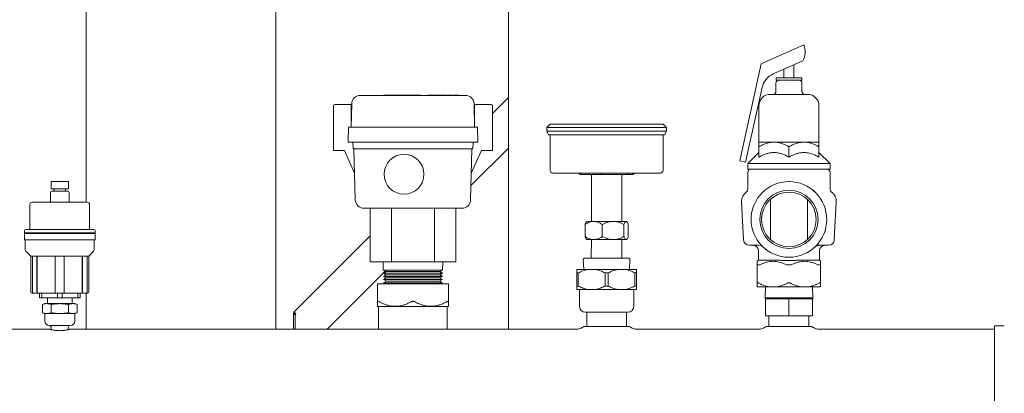
# Model space of a CAD drawing. Units: inches. Extents: x 26 to 399, y 3 to 259.
# Drawn here: x 64 to 108, y 66 to 83 of the extents above; entities that cross this region are included whole.
import ezdxf

# ---------------------------------------------------------------- set-up
doc = ezdxf.new("R2010")
doc.units = ezdxf.units.IN
doc.header["$LTSCALE"] = 24
doc.header["$MEASUREMENT"] = 0

msp = doc.modelspace()

# ---------------------------------------------------------------- linework, layer by layer
at = {"color": 7, "linetype": 'Continuous', "lineweight": 15}
for p, q in [((67.266, 119.433), (67.266, 74.765)), ((75.586, 69.188), (75.586, 119.433)), ((85.794, 69.188), (85.794, 101.96)), ((98.756, 81.669), (96.894, 80.846)), ((96.894, 80.846), (95.949, 76.577)), ((97.42, 80.395), (98.718, 80.969)), ((97.888, 80.602), (97.888, 80.22)), ((98.328, 80.22), (98.328, 80.797)), ((97.538, 79.995), (97.538, 79.625)), ((97.547, 80.22), (97.547, 80.12)), ((98.669, 80.22), (97.547, 80.22)), ((98.669, 80.12), (97.547, 80.12)), ((98.669, 80.12), (98.669, 80.22)), ((98.678, 79.625), (98.678, 79.995)), ((96.203, 76.521), (96.927, 79.794)), ((78.904, 78.062), (78.922, 79.083)), ((79.297, 79.452), (83.92, 79.452)), ((80.322, 79.462), (80.322, 79.452)), ((80.329, 79.462), (80.322, 79.462)), ((80.7, 79.462), (80.329, 79.462)), ((80.714, 79.462), (80.7, 79.462)), ((80.714, 79.462), (80.714, 79.452)), ((80.714, 79.462), (81.926, 79.462)), ((81.926, 79.462), (81.936, 79.462)), ((81.936, 79.462), (81.936, 79.452)), ((82.342, 79.462), (82.297, 79.462)), ((82.297, 79.462), (82.297, 79.452)), ((82.342, 79.462), (82.342, 79.452)), ((82.396, 79.462), (82.342, 79.462)), ((82.396, 79.462), (82.396, 79.452)), ((82.412, 79.462), (82.412, 79.452)), ((82.439, 79.462), (82.439, 79.452)), ((82.487, 79.462), (82.439, 79.462)), ((82.487, 79.462), (82.487, 79.452)), ((82.541, 79.462), (82.487, 79.462)), ((82.541, 79.462), (82.541, 79.452)), ((82.605, 79.462), (82.541, 79.462)), ((82.605, 79.462), (82.605, 79.452)), ((82.621, 79.462), (82.621, 79.452)), ((82.635, 79.462), (82.635, 79.452)), ((82.686, 79.462), (82.635, 79.462)), ((82.686, 79.462), (82.686, 79.452)), ((82.732, 79.462), (82.686, 79.462)), ((82.732, 79.462), (82.732, 79.452)), ((82.759, 79.463), (82.759, 79.452)), ((82.779, 79.462), (82.779, 79.452)), ((82.836, 79.462), (82.836, 79.452)), ((83.083, 79.462), (83.083, 79.452)), ((83.122, 79.462), (83.122, 79.452)), ((83.289, 79.462), (83.122, 79.462)), ((83.289, 79.462), (83.289, 79.452)), ((83.334, 79.462), (83.289, 79.462)), ((83.334, 79.462), (83.334, 79.452)), ((83.39, 79.462), (83.39, 79.452)), ((83.618, 79.462), (83.39, 79.462)), ((83.618, 79.462), (83.618, 79.452)), ((84.295, 79.083), (84.313, 78.062)), ((85.093, 78.658), (85.769, 79.334)), ((85.794, 79.358), (85.769, 79.334)), ((98.926, 79.5), (97.29, 79.5)), ((78.124, 78.995), (78.124, 77.042)), ((78.186, 79.058), (78.608, 79.058)), ((78.608, 79.058), (78.904, 79.058)), ((78.904, 79.058), (78.904, 78.995)), ((78.904, 79.058), (78.921, 79.058)), ((78.904, 78.995), (78.904, 78.062)), ((84.295, 79.058), (84.313, 79.058)), ((84.313, 79.058), (84.608, 79.058)), ((84.313, 78.995), (84.313, 79.058)), ((84.313, 78.995), (84.313, 78.062)), ((84.608, 79.058), (85.03, 79.058)), ((85.093, 77.042), (85.093, 78.995)), ((96.79, 79), (96.79, 77.402)), ((99.426, 77.402), (99.426, 79)), ((78.768, 77.402), (78.779, 78.062)), ((78.779, 78.062), (79.154, 78.062)), ((79.154, 78.062), (84.063, 78.062)), ((84.063, 78.062), (84.438, 78.062)), ((84.438, 78.062), (84.449, 77.402)), ((87.623, 78.187), (87.483, 78.047)), ((87.483, 78.047), (87.483, 77.877)), ((92.733, 78.047), (87.483, 78.047)), ((87.483, 77.877), (87.563, 77.717)), ((87.483, 77.877), (92.733, 77.877)), ((87.623, 78.187), (92.593, 78.187)), ((92.733, 78.047), (92.593, 78.187)), ((92.653, 77.717), (92.733, 77.877)), ((92.733, 77.877), (92.733, 78.047)), ((79.143, 77.402), (78.768, 77.402)), ((78.979, 77.102), (78.971, 77.402)), ((79.143, 77.402), (84.074, 77.402)), ((84.449, 77.402), (84.074, 77.402)), ((84.245, 77.402), (84.237, 77.102)), ((92.653, 77.717), (87.563, 77.717)), ((87.631, 77.717), (87.631, 76.167)), ((92.585, 76.167), (92.585, 77.717)), ((96.79, 77.402), (97.449, 77.402)), ((97.449, 77.402), (98.767, 77.402)), ((98.767, 77.402), (99.426, 77.402)), ((78.124, 77.042), (78.606, 77.042)), ((78.606, 77.042), (79.047, 76.042)), ((78.608, 77.042), (78.606, 77.042)), ((79.354, 77.102), (78.979, 77.102)), ((79.078, 74.867), (79.019, 77.102)), ((79.354, 77.102), (83.863, 77.102)), ((84.237, 77.102), (83.863, 77.102)), ((84.197, 77.102), (84.139, 74.867)), ((84.155, 75.497), (85.794, 77.135)), ((84.17, 76.042), (84.611, 77.042)), ((84.611, 77.042), (84.608, 77.042)), ((84.611, 77.042), (85.093, 77.042)), ((96.79, 76.947), (96.303, 76.46)), ((96.79, 77.198), (96.79, 76.743)), ((98.108, 77.198), (98.108, 76.743)), ((99.426, 77.198), (99.426, 76.743)), ((99.913, 76.46), (99.426, 76.947)), ((95.949, 76.577), (96.203, 76.521)), ((96.303, 76.46), (96.303, 76.21)), ((99.913, 76.46), (96.303, 76.46)), ((99.913, 76.21), (96.303, 76.21)), ((96.303, 76.085), (96.303, 75.32)), ((99.913, 76.21), (99.913, 76.46)), ((99.913, 75.32), (99.913, 76.085)), ((65.728, 75.677), (65.728, 75.355)), ((66.488, 75.677), (65.728, 75.677)), ((66.488, 75.355), (66.488, 75.677)), ((92.465, 76.047), (87.751, 76.047)), ((88.904, 76.029), (88.932, 76.003)), ((89.882, 75.985), (88.98, 75.985)), ((89.438, 75.985), (89.438, 73.914)), ((89.873, 76.003), (89.867, 76.029)), ((91.011, 75.985), (89.882, 75.985)), ((90.778, 73.914), (90.778, 75.985)), ((91.236, 75.985), (91.011, 75.985)), ((91.049, 76.003), (91.072, 76.029)), ((91.284, 76.003), (91.313, 76.029)), ((98.115, 75.669), (98.079, 75.668)), ((65.701, 75.205), (65.701, 74.765)), ((66.488, 75.355), (65.728, 75.355)), ((65.741, 75.245), (66.475, 75.245)), ((65.858, 75.355), (65.858, 75.245)), ((66.358, 75.245), (66.358, 75.355)), ((66.515, 74.765), (66.515, 75.205)), ((97, 75.244), (96.981, 75.228)), ((64.902, 74.765), (67.315, 74.765)), ((96.033, 74.779), (96.12, 73.111)), ((97.296, 73.13), (97.296, 74.889)), ((98.921, 74.889), (98.921, 73.13)), ((100.096, 73.111), (100.184, 74.779)), ((64.802, 74.665), (64.802, 73.605)), ((67.415, 73.605), (67.415, 74.665)), ((83.764, 74.502), (79.453, 74.502)), ((79.732, 72.142), (79.732, 74.502)), ((80.67, 72.142), (80.67, 74.502)), ((82.547, 72.142), (82.547, 74.502)), ((83.485, 72.142), (83.485, 74.502)), ((89.232, 73.914), (89.222, 73.904)), ((89.46, 73.914), (89.232, 73.914)), ((89.46, 73.914), (89.617, 73.914)), ((90.295, 73.914), (89.617, 73.914)), ((90.295, 73.914), (90.491, 73.914)), ((90.943, 73.914), (90.491, 73.914)), ((90.943, 73.914), (90.982, 73.914)), ((90.985, 73.914), (90.982, 73.914)), ((90.994, 73.904), (90.985, 73.914)), ((64.561, 73.525), (64.561, 73.415)), ((64.601, 73.565), (67.616, 73.565)), ((67.656, 73.415), (67.656, 73.525)), ((89.159, 73.786), (89.159, 73.255)), ((89.918, 73.786), (89.918, 73.255)), ((90.868, 73.786), (90.868, 73.255)), ((91.058, 73.786), (91.058, 73.255)), ((67.656, 73.415), (64.561, 73.415)), ((64.561, 73.389), (64.561, 73.119)), ((67.656, 73.389), (64.561, 73.389)), ((67.656, 73.119), (64.561, 73.119)), ((64.598, 73.415), (64.598, 73.389)), ((64.598, 73.119), (64.598, 72.681)), ((67.619, 73.389), (67.619, 73.415)), ((67.619, 72.681), (67.619, 73.119)), ((67.656, 73.119), (67.656, 73.389)), ((76.411, 69.976), (79.732, 73.297)), ((89.222, 73.136), (89.232, 73.127)), ((89.46, 73.127), (89.232, 73.127)), ((89.437, 73.127), (89.435, 72.313)), ((89.46, 73.127), (89.617, 73.127)), ((90.295, 73.127), (89.617, 73.127)), ((90.295, 73.127), (90.491, 73.127)), ((90.943, 73.127), (90.491, 73.127)), ((90.782, 72.313), (90.78, 73.127)), ((90.943, 73.127), (90.982, 73.127)), ((90.985, 73.127), (90.982, 73.127)), ((90.985, 73.127), (90.994, 73.136)), ((64.627, 72.61), (64.838, 72.399)), ((67.378, 72.399), (67.589, 72.61)), ((96.793, 72.875), (96.37, 72.875)), ((96.773, 72.625), (96.773, 72.225)), ((96.96, 72.811), (96.965, 72.806)), ((99.234, 72.791), (99.251, 72.806)), ((99.847, 72.875), (99.424, 72.875)), ((99.443, 72.225), (99.443, 72.625)), ((64.838, 72.399), (64.838, 70.816)), ((64.909, 72.399), (64.838, 72.399)), ((64.909, 72.4), (64.987, 72.4)), ((64.909, 70.836), (64.909, 72.4)), ((64.987, 72.4), (65.03, 72.4)), ((65.03, 72.4), (65.109, 72.4)), ((65.109, 72.4), (65.109, 70.836)), ((65.109, 72.4), (65.122, 72.4)), ((65.122, 72.399), (65.122, 72.4)), ((65.908, 72.399), (65.122, 72.399)), ((65.122, 70.816), (65.122, 72.399)), ((65.908, 72.4), (66.065, 72.4)), ((65.908, 70.836), (65.908, 72.4)), ((66.065, 72.4), (66.152, 72.4)), ((66.152, 72.4), (66.308, 72.4)), ((66.308, 72.4), (66.308, 70.836)), ((67.095, 72.399), (66.308, 72.399)), ((67.095, 72.4), (67.095, 72.399)), ((67.108, 72.4), (67.095, 72.4)), ((67.095, 72.399), (67.095, 70.816)), ((67.108, 72.4), (67.187, 72.4)), ((67.108, 70.836), (67.108, 72.4)), ((67.187, 72.4), (67.23, 72.4)), ((67.23, 72.4), (67.308, 72.4)), ((67.308, 72.4), (67.308, 70.836)), ((67.378, 72.399), (67.308, 72.399)), ((67.378, 70.816), (67.378, 72.399)), ((89.084, 72.246), (89.111, 71.813)), ((89.146, 72.313), (91.071, 72.313)), ((91.106, 71.813), (91.133, 72.246)), ((96.773, 72.225), (96.721, 72.172)), ((97.536, 72.225), (96.773, 72.225)), ((98.049, 72.353), (98.111, 72.351)), ((99.443, 72.225), (98.681, 72.225)), ((99.496, 72.172), (99.443, 72.225)), ((77.846, 69.188), (80.396, 71.737)), ((80.67, 72.142), (79.732, 72.142)), ((80.296, 72.142), (80.307, 71.789)), ((80.307, 71.789), (80.429, 71.718)), ((82.91, 71.789), (80.307, 71.789)), ((82.547, 72.142), (80.67, 72.142)), ((83.485, 72.142), (82.547, 72.142)), ((82.788, 71.718), (82.91, 71.789)), ((82.91, 71.789), (82.921, 72.142)), ((89.277, 71.813), (88.796, 71.813)), ((89.628, 71.813), (89.277, 71.813)), ((90.589, 71.813), (89.628, 71.813)), ((90.94, 71.813), (90.589, 71.813)), ((91.421, 71.813), (90.94, 71.813)), ((96.721, 71.217), (96.721, 72.011)), ((96.721, 72.011), (96.783, 72.011)), ((96.783, 72.011), (96.819, 72.011)), ((98.01, 72.011), (98.046, 72.011)), ((98.046, 72.011), (98.171, 72.011)), ((98.171, 72.011), (98.206, 72.011)), ((99.398, 72.011), (99.433, 72.011)), ((99.433, 72.011), (99.496, 72.011)), ((99.496, 72.011), (99.496, 71.217)), ((80.429, 71.718), (80.311, 71.65)), ((80.311, 71.65), (80.433, 71.58)), ((82.906, 71.65), (80.311, 71.65)), ((80.433, 71.58), (80.315, 71.512)), ((80.315, 71.512), (80.437, 71.441)), ((82.902, 71.512), (80.315, 71.512)), ((80.437, 71.441), (80.319, 71.373)), ((80.319, 71.373), (80.441, 71.303)), ((82.898, 71.373), (80.319, 71.373)), ((80.441, 71.303), (80.323, 71.234)), ((82.788, 71.718), (80.429, 71.718)), ((82.784, 71.58), (80.433, 71.58)), ((82.78, 71.441), (80.437, 71.441)), ((82.776, 71.303), (80.441, 71.303)), ((82.776, 71.303), (82.898, 71.373)), ((82.894, 71.234), (82.776, 71.303)), ((82.78, 71.441), (82.902, 71.512)), ((82.898, 71.373), (82.78, 71.441)), ((82.784, 71.58), (82.906, 71.65)), ((82.902, 71.512), (82.784, 71.58)), ((82.906, 71.65), (82.788, 71.718)), ((88.796, 71.663), (88.865, 71.663)), ((88.796, 71.087), (88.796, 71.663)), ((88.865, 71.663), (88.865, 71.087)), ((90.039, 71.663), (90.178, 71.663)), ((90.039, 71.087), (90.039, 71.663)), ((90.178, 71.663), (90.178, 71.087)), ((91.352, 71.087), (91.352, 71.663)), ((91.352, 71.663), (91.421, 71.663)), ((91.421, 71.663), (91.421, 71.087)), ((80.046, 70.403), (80.046, 71.188)), ((80.108, 71.188), (80.046, 71.188)), ((81.546, 71.188), (80.108, 71.188)), ((80.323, 71.234), (80.404, 71.188)), ((82.894, 71.234), (80.323, 71.234)), ((81.671, 71.188), (81.546, 71.188)), ((83.108, 71.188), (81.671, 71.188)), ((82.813, 71.188), (82.894, 71.234)), ((83.171, 71.188), (83.108, 71.188)), ((83.171, 71.188), (83.171, 70.403)), ((88.865, 71.087), (88.796, 71.087)), ((89.277, 70.938), (88.796, 70.938)), ((88.921, 70.938), (88.921, 70.188)), ((89.277, 70.938), (89.628, 70.938)), ((90.589, 70.938), (89.628, 70.938)), ((90.178, 71.087), (90.039, 71.087)), ((90.589, 70.938), (90.94, 70.938)), ((91.421, 70.938), (90.94, 70.938)), ((91.296, 70.188), (91.296, 70.938)), ((91.421, 71.087), (91.352, 71.087)), ((97.253, 71.05), (96.721, 71.05)), ((97.079, 71.05), (97.058, 70.569)), ((97.253, 71.05), (97.576, 71.05)), ((98.64, 71.05), (97.576, 71.05)), ((98.64, 71.05), (98.964, 71.05)), ((99.496, 71.05), (98.964, 71.05)), ((99.158, 70.569), (99.137, 71.05)), ((64.95, 70.776), (64.878, 70.776)), ((65.171, 70.776), (64.95, 70.776)), ((65.887, 70.776), (65.171, 70.776)), ((65.214, 70.776), (65.214, 70.563)), ((65.217, 70.563), (65.214, 70.563)), ((65.217, 70.563), (65.217, 70.776)), ((65.322, 70.563), (65.217, 70.563)), ((65.322, 70.776), (65.322, 70.563)), ((66.008, 70.563), (65.322, 70.563)), ((65.568, 70.563), (65.568, 70.337)), ((66.329, 70.776), (65.887, 70.776)), ((65.908, 70.779), (65.908, 70.836)), ((66.008, 70.563), (66.008, 70.776)), ((66.216, 70.563), (66.008, 70.563)), ((66.216, 70.776), (66.216, 70.563)), ((66.899, 70.563), (66.216, 70.563)), ((66.308, 70.836), (66.308, 70.779)), ((67.046, 70.776), (66.329, 70.776)), ((66.648, 70.337), (66.648, 70.563)), ((66.899, 70.563), (66.899, 70.776)), ((67.002, 70.563), (66.899, 70.563)), ((67.002, 70.776), (67.002, 70.563)), ((67.267, 70.776), (67.046, 70.776)), ((67.266, 70.776), (67.266, 69.188)), ((67.338, 70.776), (67.267, 70.776)), ((97.058, 70.569), (97.058, 70.531)), ((97.058, 70.569), (99.158, 70.569)), ((97.058, 70.531), (97.08, 70.531)), ((97.08, 70.531), (97.08, 69.781)), ((97.08, 70.531), (97.411, 70.531)), ((97.411, 70.531), (97.778, 70.531)), ((97.778, 70.531), (98.109, 70.531)), ((98.109, 69.781), (98.109, 70.531)), ((98.109, 70.531), (98.439, 70.531)), ((98.439, 70.531), (98.808, 70.531)), ((98.808, 70.531), (99.137, 70.531)), ((99.137, 69.781), (99.137, 70.531)), ((99.137, 70.531), (99.158, 70.531)), ((99.158, 70.531), (99.158, 70.569)), ((65.448, 70.313), (65.346, 70.275)), ((65.346, 70.275), (65.346, 69.916)), ((65.537, 70.313), (65.448, 70.313)), ((66.108, 70.313), (65.537, 70.313)), ((65.568, 70.337), (65.568, 70.313)), ((65.727, 70.275), (65.727, 69.916)), ((66.68, 70.313), (66.108, 70.313)), ((66.489, 70.275), (66.489, 69.916)), ((66.648, 70.313), (66.648, 70.337)), ((66.768, 70.313), (66.68, 70.313)), ((66.87, 70.275), (66.768, 70.313)), ((66.87, 70.275), (66.87, 69.916)), ((80.045, 70.197), (80.054, 70.188)), ((83.163, 70.188), (80.054, 70.188)), ((80.1, 70.188), (80.1, 69.194)), ((83.116, 69.194), (83.116, 70.188)), ((83.163, 70.188), (83.172, 70.197)), ((65.346, 69.916), (65.448, 69.879)), ((65.448, 69.879), (65.448, 69.548)), ((65.537, 69.879), (65.448, 69.879)), ((66.108, 69.879), (65.537, 69.879)), ((66.68, 69.879), (66.108, 69.879)), ((66.768, 69.879), (66.68, 69.879)), ((66.768, 69.879), (66.87, 69.916)), ((66.768, 69.548), (66.768, 69.879)), ((76.39, 69.933), (76.359, 69.901)), ((76.371, 69.188), (76.371, 69.88)), ((76.371, 69.88), (76.38, 69.88)), ((76.385, 69.939), (76.39, 69.933)), ((76.443, 69.816), (76.443, 69.188)), ((76.443, 69.188), (76.443, 69.816)), ((89.233, 69.938), (89.233, 69.313)), ((90.983, 69.313), (90.983, 69.938)), ((97.08, 69.781), (98.109, 69.781)), ((97.233, 69.781), (97.233, 69.313)), ((98.109, 69.781), (99.137, 69.781)), ((98.983, 69.313), (98.983, 69.781)), ((65.672, 69.188), (43.957, 69.188)), ((65.648, 69.349), (66.569, 69.349)), ((65.733, 69.263), (65.733, 69.172)), ((66.483, 69.172), (66.483, 69.263)), ((80.023, 69.188), (66.545, 69.188)), ((80.1, 69.195), (80.023, 69.188)), ((80.108, 69.188), (83.109, 69.188)), ((83.194, 69.188), (83.116, 69.195)), ((88.773, 69.188), (83.194, 69.188)), ((90.71, 69.313), (89.507, 69.313)), ((96.773, 69.188), (91.444, 69.188)), ((98.71, 69.313), (97.507, 69.313)), ((107.133, 69.188), (99.444, 69.188)), ((107.559, 69.343), (107.133, 69.343)), ((107.133, 69.343), (107.133, 65.783))]:
    msp.add_line(p, q, dxfattribs=at)
at = {"color": 7, "linetype": 'Continuous', "lineweight": 15, "flags": 128}
for points in [[(85.794, 79.309), (85.791, 79.312), (85.785, 79.318), (85.78, 79.323), (85.776, 79.327), (85.773, 79.33), (85.771, 79.332), (85.769, 79.333), (85.769, 79.334)], [(85.794, 79.309), (85.791, 79.312), (85.785, 79.318), (85.78, 79.323), (85.776, 79.327), (85.773, 79.33), (85.771, 79.332), (85.769, 79.333), (85.769, 79.334)], [(76.443, 69.816), (76.43, 69.829), (76.418, 69.842), (76.406, 69.854), (76.394, 69.865), (76.383, 69.876), (76.374, 69.886), (76.365, 69.894), (76.359, 69.901)], [(76.371, 69.88), (76.372, 69.887), (76.372, 69.888)]]:
    msp.add_lwpolyline(points, dxfattribs=at)
at = {"color": 7, "linetype": 'Continuous', "lineweight": 15}
for centre, radius in [((81.218, 75.992), 0.875), ((98.108, 74.01), 1.66), ((98.108, 74.01), 1.28), ((98.108, 74.01), 1.197)]:
    msp.add_circle(centre, radius, dxfattribs=at)
for centre, radius, start, end in [((98.05, 81.357), 0.773, 329.8538, 23.8294), ((97.767, 79.608), 0.86, 113.8294, 167.5192), ((97.663, 79.995), 0.125, 90, 180), ((98.553, 79.995), 0.125, 0, 90), ((97.413, 79.625), 0.125, 270, 360), ((98.803, 79.625), 0.125, 180, 270), ((79.297, 79.077), 0.375, 90, 179), ((83.92, 79.077), 0.375, 1, 90), ((97.29, 79), 0.5, 90, 180), ((98.926, 79), 0.5, 0, 90), ((78.186, 78.995), 0.0625, 90, 180), ((85.03, 78.995), 0.0625, 0, 90), ((87.751, 76.167), 0.12, 180, 270), ((92.465, 76.167), 0.12, 270, 0), ((96.428, 76.085), 0.125, 90, 180), ((99.788, 76.085), 0.125, 0, 90), ((65.741, 75.205), 0.04, 90, 180), ((66.475, 75.205), 0.04, 0, 90), ((96.532, 74.805), 0.5, 124.4974, 183), ((96.178, 75.32), 0.125, 304.4974, 0), ((100.038, 75.32), 0.125, 180, 235.5026), ((99.684, 74.805), 0.5, 357, 55.5026), ((64.902, 74.665), 0.1, 90, 180), ((67.315, 74.665), 0.1, 0, 90), ((79.453, 74.877), 0.375, 181.5, 270), ((83.764, 74.877), 0.375, 270, 358.5), ((64.601, 73.525), 0.04, 90, 180), ((64.762, 73.605), 0.04, 270, 360), ((67.455, 73.605), 0.04, 180, 270), ((67.616, 73.525), 0.04, 0, 90), ((96.37, 73.125), 0.25, 183, 270), ((99.847, 73.125), 0.25, 270, 357), ((64.698, 72.681), 0.1, 180, 225), ((67.519, 72.681), 0.1, 315, 0), ((96.523, 72.625), 0.25, 0, 90), ((96.793, 72.625), 0.25, 46.4797, 90), ((99.693, 72.625), 0.25, 90, 180), ((89.146, 72.25), 0.0625, 90, 183.58), ((91.071, 72.25), 0.0625, 356.42, 90), ((64.878, 70.816), 0.04, 180, 270), ((64.969, 70.833), 0.0601, 177.9871, 244.6965), ((65.169, 70.833), 0.0601, 177.9889, 244.7018), ((67.048, 70.833), 0.0601, 295.2982, 2.0111), ((67.248, 70.833), 0.0601, 295.3035, 2.0129), ((67.338, 70.816), 0.04, 270, 0), ((89.171, 70.188), 0.25, 180, 270), ((91.046, 70.188), 0.25, 270, 0), ((76.507, 69.88), 0.136, 176.6328, 180), ((76.507, 69.88), 0.136, 154.4361, 161.6746), ((76.507, 69.88), 0.136, 135, 160.4287), ((76.507, 69.88), 0.136, 135, 154.4361), ((65.648, 69.548), 0.199, 180, 270), ((65.648, 69.263), 0.0855, 0, 90), ((66.569, 69.263), 0.0855, 90, 180), ((66.569, 69.548), 0.199, 270, 0)]:
    msp.add_arc(centre, radius, start, end, dxfattribs=at)
for centre, major_axis, ratio, start_param, end_param in [((88.856, 75.985), (0.0677, 0), 0.916421, 0.785398, 1.570796), ((88.98, 76.047), (0.0677, 0), 0.916421, 3.926991, 4.712389), ((89.858, 75.985), (0, 0.062), 0.218556, 5.497787, 6.283185), ((89.882, 76.047), (0, 0.062), 0.218556, 2.356194, 3.141593), ((91.011, 76.047), (0, 0.062), 0.872646, 3.141593, 3.926991), ((91.11, 75.985), (0, 0.062), 0.872646, 0, 0.785398), ((91.236, 76.047), (0.0677, 0), 0.916421, 4.712389, 5.497787), ((91.361, 75.985), (0.0677, 0), 0.916421, 1.570796, 2.356194), ((76.507, 69.88), (0.0962, -0.0962), 0.707978, 3.141593, 3.630894), ((76.507, 69.88), (0.0962, -0.0962), 0.333166, 3.141593, 4.662779), ((102.363, 95.735), (25.919, 25.919), 0.00371, 3.091983, 3.141593)]:
    msp.add_ellipse(centre, major_axis=major_axis, ratio=ratio, start_param=start_param, end_param=end_param, dxfattribs=at)
for points, knots in [([(82.412, 79.462), (82.41, 79.462), (82.404, 79.462), (82.398, 79.462), (82.396, 79.462)], [0, 0, 0, 0, 0.526774, 1, 1, 1, 1]), ([(82.439, 79.462), (82.432, 79.462), (82.422, 79.462), (82.415, 79.462), (82.412, 79.462)], [0, 0, 0, 0, 0.579101, 1, 1, 1, 1]), ([(82.621, 79.462), (82.617, 79.462), (82.612, 79.462), (82.607, 79.462), (82.605, 79.462)], [0, 0, 0, 0, 0.7399598, 1, 1, 1, 1]), ([(82.635, 79.462), (82.632, 79.462), (82.627, 79.462), (82.623, 79.462), (82.621, 79.462)], [0, 0, 0, 0, 0.563074, 1, 1, 1, 1]), ([(82.779, 79.462), (82.772, 79.462), (82.761, 79.462), (82.76, 79.462), (82.76, 79.462)], [0, 0, 0, 0, 0.547491, 1, 1, 1, 1]), ([(82.836, 79.462), (82.823, 79.462), (82.8, 79.462), (82.785, 79.462), (82.779, 79.462)], [0, 0, 0, 0, 0.5559774, 1, 1, 1, 1]), ([(83.037, 79.462), (83.022, 79.462), (82.991, 79.462), (82.934, 79.462), (82.88, 79.462), (82.851, 79.462), (82.836, 79.462)], [0, 0, 0, 0, 0.271349, 0.552404, 0.781514, 1, 1, 1, 1]), ([(83.083, 79.462), (83.081, 79.462), (83.078, 79.462), (83.049, 79.462), (83.037, 79.462)], [0, 0, 0, 0, 0.5914375, 1, 1, 1, 1]), ([(97.449, 77.402), (97.392, 77.399), (97.276, 77.393), (97.108, 77.347), (96.945, 77.282), (96.842, 77.226), (96.79, 77.198)], [0, 0, 0, 0, 0.2495782, 0.5043639, 0.7510454, 1, 1, 1, 1]), ([(96.79, 77.198), (96.79, 77.228), (96.79, 77.277), (96.79, 77.331), (96.79, 77.368), (96.79, 77.393), (96.79, 77.401), (96.79, 77.401), (96.79, 77.402)], [0, 0, 0, 0, 0.26306, 0.435596, 0.608077, 0.785875, 0.963624, 1, 1, 1, 1]), ([(98.108, 77.198), (98.064, 77.222), (97.974, 77.272), (97.833, 77.332), (97.685, 77.377), (97.556, 77.399), (97.477, 77.401), (97.449, 77.402)], [0, 0, 0, 0, 0.216166, 0.432234, 0.656037, 0.879689, 1, 1, 1, 1]), ([(98.767, 77.402), (98.71, 77.399), (98.594, 77.393), (98.426, 77.347), (98.263, 77.282), (98.16, 77.226), (98.108, 77.198)], [0, 0, 0, 0, 0.249577, 0.504365, 0.751046, 1, 1, 1, 1]), ([(99.426, 77.198), (99.382, 77.222), (99.292, 77.272), (99.151, 77.332), (99.003, 77.377), (98.874, 77.399), (98.795, 77.401), (98.767, 77.402)], [0, 0, 0, 0, 0.216167, 0.432234, 0.656037, 0.879689, 1, 1, 1, 1]), ([(99.426, 77.402), (99.426, 77.401), (99.426, 77.401), (99.426, 77.393), (99.426, 77.37), (99.426, 77.333), (99.426, 77.278), (99.426, 77.228), (99.426, 77.198)], [0, 0, 0, 0, 0.036375, 0.208483, 0.38063, 0.558754, 0.736942, 1, 1, 1, 1]), ([(96.79, 76.743), (96.835, 76.767), (96.925, 76.817), (97.066, 76.877), (97.213, 76.922), (97.35, 76.945), (97.472, 76.948), (97.579, 76.94), (97.686, 76.92), (97.812, 76.884), (97.954, 76.827), (98.057, 76.771), (98.108, 76.743)], [0, 0, 0, 0, 0.10808, 0.216111, 0.328011, 0.439834, 0.516656, 0.593479, 0.672846, 0.752233, 0.875549, 1, 1, 1, 1]), ([(98.108, 76.743), (98.153, 76.767), (98.243, 76.817), (98.384, 76.877), (98.531, 76.922), (98.668, 76.945), (98.79, 76.948), (98.897, 76.94), (99.004, 76.92), (99.13, 76.884), (99.272, 76.827), (99.375, 76.771), (99.426, 76.743)], [0, 0, 0, 0, 0.108081, 0.216111, 0.32801, 0.439833, 0.516655, 0.593478, 0.672846, 0.752232, 0.875548, 1, 1, 1, 1]), ([(99.235, 75.228), (99.196, 75.264), (99.144, 75.311), (99.084, 75.351), (99.069, 75.361)], [0, 0, 0, 0, 0.7481424, 1, 1, 1, 1]), ([(89.46, 73.914), (89.426, 73.907), (89.359, 73.892), (89.258, 73.847), (89.193, 73.807), (89.159, 73.786)], [0, 0, 0, 0, 0.320154, 0.645825, 1, 1, 1, 1]), ([(89.159, 73.786), (89.162, 73.793), (89.174, 73.826), (89.195, 73.872), (89.214, 73.893), (89.223, 73.901)], [0, 0, 0, 0, 0.135569, 0.630271, 1, 1, 1, 1]), ([(89.918, 73.786), (89.886, 73.806), (89.822, 73.846), (89.722, 73.891), (89.652, 73.907), (89.617, 73.914)], [0, 0, 0, 0, 0.332572, 0.668251, 1, 1, 1, 1]), ([(90.295, 73.914), (90.253, 73.907), (90.168, 73.892), (90.042, 73.847), (89.961, 73.807), (89.918, 73.786)], [0, 0, 0, 0, 0.320156, 0.645826, 1, 1, 1, 1]), ([(90.868, 73.786), (90.828, 73.806), (90.748, 73.846), (90.622, 73.891), (90.535, 73.907), (90.491, 73.914)], [0, 0, 0, 0, 0.3325705, 0.6682529, 1, 1, 1, 1]), ([(90.943, 73.914), (90.934, 73.907), (90.917, 73.892), (90.892, 73.846), (90.876, 73.806), (90.868, 73.786)], [0, 0, 0, 0, 0.325755, 0.660937, 1, 1, 1, 1]), ([(91.058, 73.786), (91.055, 73.793), (91.042, 73.826), (91.019, 73.876), (90.996, 73.905), (90.983, 73.913), (90.982, 73.914)], [0, 0, 0, 0, 0.114912, 0.534242, 0.962205, 1, 1, 1, 1]), ([(89.159, 73.255), (89.191, 73.235), (89.255, 73.195), (89.355, 73.149), (89.425, 73.134), (89.46, 73.127)], [0, 0, 0, 0, 0.332577, 0.66826, 1, 1, 1, 1]), ([(89.223, 73.139), (89.218, 73.143), (89.205, 73.155), (89.183, 73.195), (89.167, 73.235), (89.159, 73.255)], [0, 0, 0, 0, 0.204678, 0.600047, 1, 1, 1, 1]), ([(89.617, 73.127), (89.651, 73.134), (89.718, 73.148), (89.819, 73.193), (89.884, 73.234), (89.918, 73.255)], [0, 0, 0, 0, 0.320156, 0.645826, 1, 1, 1, 1]), ([(89.918, 73.255), (89.958, 73.235), (90.038, 73.195), (90.164, 73.149), (90.251, 73.134), (90.295, 73.127)], [0, 0, 0, 0, 0.332574, 0.668256, 1, 1, 1, 1]), ([(90.491, 73.127), (90.533, 73.134), (90.618, 73.148), (90.744, 73.193), (90.825, 73.234), (90.868, 73.255)], [0, 0, 0, 0, 0.320157, 0.645827, 1, 1, 1, 1]), ([(90.868, 73.255), (90.87, 73.248), (90.883, 73.215), (90.907, 73.165), (90.93, 73.135), (90.942, 73.127), (90.943, 73.127)], [0, 0, 0, 0, 0.1149183, 0.5342478, 0.9622093, 1, 1, 1, 1]), ([(90.982, 73.127), (90.991, 73.134), (91.008, 73.149), (91.033, 73.194), (91.05, 73.235), (91.058, 73.255)], [0, 0, 0, 0, 0.325761, 0.660943, 1, 1, 1, 1]), ([(96.965, 72.806), (96.995, 72.778), (97.046, 72.731), (97.11, 72.684), (97.136, 72.665)], [0, 0, 0, 0, 0.593874, 1, 1, 1, 1]), ([(99.259, 72.813), (99.259, 72.813), (99.262, 72.815), (99.273, 72.824), (99.292, 72.837), (99.312, 72.849), (99.326, 72.854), (99.329, 72.855)], [0, 0, 0, 0, 0.000962, 0.156643, 0.500087, 0.854646, 1, 1, 1, 1]), ([(99.329, 72.855), (99.337, 72.858), (99.359, 72.867), (99.391, 72.873), (99.414, 72.874), (99.423, 72.874)], [0, 0, 0, 0, 0.2691555, 0.7133553, 1, 1, 1, 1]), ([(99.359, 72.918), (99.354, 72.912), (99.343, 72.898), (99.347, 72.888), (99.367, 72.882), (99.39, 72.879), (99.402, 72.877), (99.402, 72.877)], [0, 0, 0, 0, 0.20148, 0.432129, 0.706022, 0.987649, 1, 1, 1, 1]), ([(96.721, 72.171), (96.721, 72.172), (96.721, 72.174), (96.721, 72.164), (96.721, 72.143), (96.721, 72.106), (96.721, 72.062), (96.721, 72.027), (96.721, 72.011)], [0, 0, 0, 0, 0.025244, 0.223207, 0.421215, 0.625975, 0.830801, 1, 1, 1, 1]), ([(96.819, 72.011), (96.861, 72.031), (96.945, 72.072), (97.077, 72.121), (97.214, 72.156), (97.35, 72.173), (97.481, 72.172), (97.609, 72.157), (97.736, 72.125), (97.871, 72.078), (97.961, 72.035), (98.01, 72.011)], [0, 0, 0, 0, 0.111114, 0.222184, 0.336858, 0.451483, 0.553956, 0.656441, 0.763068, 0.869736, 1, 1, 1, 1]), ([(98.681, 72.225), (98.629, 72.223), (98.526, 72.221), (98.365, 72.21), (98.212, 72.203), (98.071, 72.202), (97.946, 72.205), (97.828, 72.211), (97.721, 72.217), (97.626, 72.223), (97.565, 72.224), (97.536, 72.225)], [0, 0, 0, 0, 0.1419886, 0.2842184, 0.4254557, 0.5307421, 0.6364664, 0.7418536, 0.831153, 0.9204869, 1, 1, 1, 1]), ([(98.206, 72.011), (98.248, 72.031), (98.333, 72.072), (98.465, 72.121), (98.601, 72.156), (98.737, 72.173), (98.869, 72.172), (98.996, 72.157), (99.123, 72.125), (99.259, 72.078), (99.348, 72.035), (99.398, 72.011)], [0, 0, 0, 0, 0.111114, 0.222184, 0.336858, 0.451483, 0.553955, 0.65644, 0.763068, 0.869736, 1, 1, 1, 1]), ([(99.496, 72.011), (99.496, 72.027), (99.496, 72.061), (99.496, 72.105), (99.496, 72.141), (99.496, 72.164), (99.496, 72.174), (99.496, 72.172), (99.496, 72.171)], [0, 0, 0, 0, 0.169199, 0.367621, 0.565983, 0.770392, 0.974751, 1, 1, 1, 1]), ([(88.796, 71.663), (88.796, 71.696), (88.796, 71.744), (88.796, 71.79), (88.796, 71.805), (88.796, 71.813)], [0, 0, 0, 0, 0.495396, 0.747733, 1, 1, 1, 1]), ([(88.865, 71.663), (88.931, 71.696), (89.03, 71.744), (89.169, 71.79), (89.241, 71.805), (89.277, 71.813)], [0, 0, 0, 0, 0.4953981, 0.7477324, 1, 1, 1, 1]), ([(90.039, 71.663), (89.973, 71.696), (89.874, 71.744), (89.735, 71.79), (89.663, 71.805), (89.628, 71.813)], [0, 0, 0, 0, 0.4953981, 0.7477324, 1, 1, 1, 1]), ([(90.178, 71.663), (90.243, 71.696), (90.343, 71.744), (90.482, 71.79), (90.553, 71.805), (90.589, 71.813)], [0, 0, 0, 0, 0.495394, 0.747728, 1, 1, 1, 1]), ([(91.352, 71.663), (91.286, 71.696), (91.186, 71.744), (91.048, 71.79), (90.976, 71.805), (90.94, 71.813)], [0, 0, 0, 0, 0.495396, 0.747731, 1, 1, 1, 1]), ([(91.421, 71.663), (91.421, 71.696), (91.421, 71.744), (91.421, 71.79), (91.421, 71.805), (91.421, 71.813)], [0, 0, 0, 0, 0.495396, 0.747733, 1, 1, 1, 1]), ([(88.796, 70.938), (88.796, 70.945), (88.796, 70.959), (88.796, 71.005), (88.796, 71.054), (88.796, 71.087)], [0, 0, 0, 0, 0.24739, 0.494841, 1, 1, 1, 1]), ([(88.865, 71.087), (88.931, 71.054), (89.03, 71.006), (89.169, 70.96), (89.241, 70.945), (89.277, 70.938)], [0, 0, 0, 0, 0.4953981, 0.7477324, 1, 1, 1, 1]), ([(89.628, 70.938), (89.663, 70.945), (89.733, 70.959), (89.872, 71.005), (89.972, 71.054), (90.039, 71.087)], [0, 0, 0, 0, 0.247391, 0.49484, 1, 1, 1, 1]), ([(90.178, 71.087), (90.243, 71.054), (90.343, 71.006), (90.482, 70.96), (90.553, 70.945), (90.589, 70.938)], [0, 0, 0, 0, 0.495394, 0.747728, 1, 1, 1, 1]), ([(90.94, 70.938), (90.975, 70.945), (91.045, 70.959), (91.184, 71.005), (91.284, 71.054), (91.352, 71.087)], [0, 0, 0, 0, 0.247388, 0.494841, 1, 1, 1, 1]), ([(91.421, 71.087), (91.421, 71.054), (91.421, 71.006), (91.421, 70.96), (91.421, 70.945), (91.421, 70.938)], [0, 0, 0, 0, 0.495396, 0.747733, 1, 1, 1, 1]), ([(96.783, 71.217), (96.775, 71.221), (96.757, 71.23), (96.736, 71.234), (96.723, 71.23), (96.722, 71.221), (96.721, 71.217)], [0, 0, 0, 0, 0.253557, 0.508369, 0.743474, 1, 1, 1, 1]), ([(96.721, 71.05), (96.721, 71.063), (96.721, 71.091), (96.721, 71.156), (96.721, 71.202), (96.721, 71.217)], [0, 0, 0, 0, 0.402272, 0.811984, 1, 1, 1, 1]), ([(96.783, 71.217), (96.821, 71.198), (96.895, 71.159), (97.011, 71.112), (97.13, 71.073), (97.212, 71.057), (97.253, 71.05)], [0, 0, 0, 0, 0.247392, 0.494724, 0.747403, 1, 1, 1, 1]), ([(97.576, 71.05), (97.616, 71.057), (97.697, 71.072), (97.815, 71.11), (97.932, 71.158), (98.008, 71.197), (98.046, 71.217)], [0, 0, 0, 0, 0.246832, 0.49374, 0.746837, 1, 1, 1, 1]), ([(98.171, 71.217), (98.161, 71.221), (98.142, 71.23), (98.108, 71.234), (98.074, 71.23), (98.056, 71.221), (98.046, 71.217)], [0, 0, 0, 0, 0.253561, 0.50837, 0.743492, 1, 1, 1, 1]), ([(98.171, 71.217), (98.208, 71.198), (98.282, 71.159), (98.398, 71.112), (98.517, 71.073), (98.599, 71.057), (98.64, 71.05)], [0, 0, 0, 0, 0.247392, 0.494724, 0.747403, 1, 1, 1, 1]), ([(98.964, 71.05), (99.004, 71.057), (99.084, 71.072), (99.202, 71.11), (99.319, 71.158), (99.395, 71.197), (99.433, 71.217)], [0, 0, 0, 0, 0.246832, 0.49374, 0.746837, 1, 1, 1, 1]), ([(99.496, 71.217), (99.495, 71.221), (99.494, 71.23), (99.48, 71.234), (99.459, 71.23), (99.442, 71.221), (99.433, 71.217)], [0, 0, 0, 0, 0.25357, 0.5083644, 0.7434924, 1, 1, 1, 1]), ([(99.496, 71.217), (99.496, 71.202), (99.496, 71.156), (99.496, 71.106), (99.496, 71.068), (99.496, 71.056), (99.496, 71.05)], [0, 0, 0, 0, 0.187966, 0.590672, 0.795354, 1, 1, 1, 1]), ([(64.95, 70.776), (64.95, 70.776), (64.947, 70.776), (64.945, 70.777), (64.943, 70.779)], [0, 0, 0, 0, 0.051354, 1, 1, 1, 1]), ([(65.143, 70.779), (65.14, 70.781), (65.134, 70.785), (65.127, 70.794), (65.123, 70.805), (65.122, 70.813), (65.122, 70.816)], [0, 0, 0, 0, 0.227331, 0.524719, 0.818449, 1, 1, 1, 1]), ([(65.143, 70.779), (65.152, 70.777), (65.161, 70.776), (65.17, 70.776), (65.171, 70.776)], [0, 0, 0, 0, 0.948637, 1, 1, 1, 1]), ([(65.887, 70.776), (65.888, 70.776), (65.894, 70.776), (65.902, 70.777), (65.908, 70.779)], [0, 0, 0, 0, 0.0513523, 1, 1, 1, 1]), ([(66.308, 70.779), (66.315, 70.777), (66.322, 70.776), (66.329, 70.776), (66.329, 70.776)], [0, 0, 0, 0, 0.9486477, 1, 1, 1, 1]), ([(67.046, 70.776), (67.046, 70.776), (67.056, 70.776), (67.065, 70.777), (67.074, 70.779)], [0, 0, 0, 0, 0.051363, 1, 1, 1, 1]), ([(67.095, 70.816), (67.094, 70.811), (67.093, 70.802), (67.087, 70.79), (67.08, 70.783), (67.075, 70.78), (67.074, 70.779)], [0, 0, 0, 0, 0.289872, 0.57968, 0.8712, 1, 1, 1, 1]), ([(67.274, 70.779), (67.272, 70.777), (67.27, 70.776), (67.267, 70.776), (67.267, 70.776)], [0, 0, 0, 0, 0.948646, 1, 1, 1, 1]), ([(65.346, 70.275), (65.378, 70.286), (65.441, 70.307), (65.505, 70.311), (65.537, 70.313)], [0, 0, 0, 0, 0.498115, 1, 1, 1, 1]), ([(65.537, 70.313), (65.569, 70.311), (65.633, 70.307), (65.696, 70.286), (65.727, 70.275)], [0, 0, 0, 0, 0.497781, 1, 1, 1, 1]), ([(65.727, 70.275), (65.79, 70.286), (65.916, 70.307), (66.044, 70.311), (66.108, 70.313)], [0, 0, 0, 0, 0.498112, 1, 1, 1, 1]), ([(66.108, 70.313), (66.172, 70.311), (66.3, 70.307), (66.426, 70.286), (66.489, 70.275)], [0, 0, 0, 0, 0.497787, 1, 1, 1, 1]), ([(66.489, 70.275), (66.521, 70.286), (66.584, 70.307), (66.648, 70.311), (66.68, 70.313)], [0, 0, 0, 0, 0.498115, 1, 1, 1, 1]), ([(66.68, 70.313), (66.712, 70.311), (66.776, 70.307), (66.839, 70.286), (66.87, 70.275)], [0, 0, 0, 0, 0.4977804, 1, 1, 1, 1]), ([(80.046, 70.403), (80.047, 70.407), (80.048, 70.416), (80.061, 70.419), (80.082, 70.416), (80.099, 70.407), (80.108, 70.403)], [0, 0, 0, 0, 0.25287, 0.506988, 0.741161, 1, 1, 1, 1]), ([(80.046, 70.403), (80.046, 70.377), (80.046, 70.326), (80.046, 70.264), (80.046, 70.22), (80.046, 70.197), (80.046, 70.198), (80.046, 70.198)], [0, 0, 0, 0, 0.218525, 0.436964, 0.66276, 0.888443, 1, 1, 1, 1]), ([(81.546, 70.403), (81.496, 70.377), (81.397, 70.326), (81.241, 70.264), (81.078, 70.219), (80.918, 70.196), (80.763, 70.195), (80.614, 70.212), (80.466, 70.248), (80.295, 70.308), (80.178, 70.367), (80.108, 70.403)], [0, 0, 0, 0, 0.109262, 0.218482, 0.33138, 0.444221, 0.542762, 0.641313, 0.744166, 0.847063, 1, 1, 1, 1]), ([(81.546, 70.403), (81.555, 70.407), (81.575, 70.416), (81.608, 70.419), (81.642, 70.416), (81.661, 70.407), (81.671, 70.403)], [0, 0, 0, 0, 0.252871, 0.506988, 0.741156, 1, 1, 1, 1]), ([(83.108, 70.403), (83.059, 70.377), (82.959, 70.326), (82.803, 70.264), (82.641, 70.219), (82.48, 70.196), (82.326, 70.195), (82.177, 70.212), (82.028, 70.248), (81.857, 70.308), (81.741, 70.367), (81.671, 70.403)], [0, 0, 0, 0, 0.109263, 0.218482, 0.331381, 0.444223, 0.542762, 0.641313, 0.744166, 0.847064, 1, 1, 1, 1]), ([(83.108, 70.403), (83.117, 70.407), (83.135, 70.416), (83.155, 70.419), (83.169, 70.416), (83.17, 70.407), (83.171, 70.403)], [0, 0, 0, 0, 0.252864, 0.506981, 0.741161, 1, 1, 1, 1]), ([(83.171, 70.198), (83.171, 70.198), (83.171, 70.196), (83.171, 70.213), (83.171, 70.248), (83.171, 70.308), (83.171, 70.367), (83.171, 70.403)], [0, 0, 0, 0, 0.0855214, 0.2826244, 0.488331, 0.6941264, 1, 1, 1, 1]), ([(65.537, 69.879), (65.505, 69.881), (65.441, 69.884), (65.378, 69.906), (65.346, 69.916)], [0, 0, 0, 0, 0.4977804, 1, 1, 1, 1]), ([(65.727, 69.916), (65.696, 69.906), (65.633, 69.885), (65.569, 69.881), (65.537, 69.879)], [0, 0, 0, 0, 0.498115, 1, 1, 1, 1]), ([(66.108, 69.879), (66.045, 69.881), (65.917, 69.884), (65.791, 69.906), (65.727, 69.916)], [0, 0, 0, 0, 0.4977807, 1, 1, 1, 1]), ([(66.489, 69.916), (66.427, 69.906), (66.3, 69.885), (66.173, 69.881), (66.108, 69.879)], [0, 0, 0, 0, 0.498106, 1, 1, 1, 1]), ([(66.68, 69.879), (66.648, 69.881), (66.584, 69.884), (66.521, 69.906), (66.489, 69.916)], [0, 0, 0, 0, 0.497781, 1, 1, 1, 1]), ([(66.87, 69.916), (66.839, 69.906), (66.776, 69.885), (66.712, 69.881), (66.68, 69.879)], [0, 0, 0, 0, 0.498115, 1, 1, 1, 1]), ([(91.045, 69.938), (91.045, 69.938), (91.046, 69.938), (91.036, 69.938), (91.013, 69.938), (90.974, 69.938), (90.922, 69.938), (90.858, 69.938), (90.782, 69.938), (90.699, 69.938), (90.615, 69.938), (90.532, 69.938), (90.444, 69.938), (90.351, 69.938), (90.257, 69.938), (90.161, 69.938), (90.066, 69.938), (89.962, 69.938), (89.853, 69.938), (89.742, 69.938), (89.638, 69.938), (89.542, 69.938), (89.452, 69.938), (89.378, 69.938), (89.317, 69.938), (89.27, 69.938), (89.231, 69.938), (89.201, 69.938), (89.181, 69.938), (89.171, 69.938), (89.172, 69.938), (89.172, 69.938)], [0, 0, 0, 0, 0.014511, 0.046682, 0.087818, 0.127837, 0.166658, 0.205466, 0.245485, 0.286633, 0.31879, 0.350961, 0.383802, 0.416657, 0.449498, 0.482354, 0.514511, 0.546682, 0.587818, 0.627836, 0.666658, 0.705466, 0.745485, 0.786633, 0.81879, 0.850961, 0.883802, 0.916657, 0.949498, 0.982353, 1, 1, 1, 1]), ([(66.545, 69.187), (66.546, 69.187), (66.547, 69.188), (66.538, 69.185), (66.517, 69.18), (66.485, 69.172), (66.442, 69.162), (66.39, 69.152), (66.329, 69.142), (66.261, 69.134), (66.19, 69.129), (66.116, 69.127), (66.044, 69.128), (65.973, 69.133), (65.907, 69.14), (65.846, 69.149), (65.792, 69.159), (65.745, 69.169), (65.708, 69.178), (65.683, 69.184), (65.671, 69.187), (65.672, 69.187), (65.672, 69.187)], [0, 0, 0, 0, 0.015712, 0.067544, 0.120917, 0.17274, 0.226006, 0.278969, 0.333432, 0.386952, 0.442107, 0.494141, 0.547758, 0.598596, 0.650862, 0.702636, 0.755823, 0.809202, 0.864133, 0.917337, 0.972182, 1, 1, 1, 1]), ([(89.103, 69.313), (89.08, 69.294), (89.033, 69.256), (88.95, 69.218), (88.863, 69.192), (88.803, 69.189), (88.773, 69.188)], [0, 0, 0, 0, 0.247946, 0.499998, 0.752055, 1, 1, 1, 1]), ([(89.107, 69.313), (89.106, 69.313), (89.104, 69.313), (89.132, 69.313), (89.186, 69.313), (89.269, 69.313), (89.375, 69.313), (89.462, 69.313), (89.507, 69.313)], [0, 0, 0, 0, 0.089518, 0.271115, 0.452714, 0.634319, 0.815921, 1, 1, 1, 1]), ([(90.71, 69.313), (90.754, 69.313), (90.841, 69.313), (90.946, 69.313), (91.029, 69.313), (91.085, 69.313), (91.112, 69.313), (91.11, 69.313), (91.11, 69.313)], [0, 0, 0, 0, 0.181586, 0.363171, 0.544762, 0.726356, 0.907933, 1, 1, 1, 1]), ([(91.444, 69.188), (91.414, 69.189), (91.354, 69.192), (91.266, 69.218), (91.184, 69.256), (91.137, 69.294), (91.113, 69.313)], [0, 0, 0, 0, 0.247952, 0.500002, 0.752054, 1, 1, 1, 1]), ([(97.103, 69.313), (97.08, 69.294), (97.033, 69.256), (96.95, 69.218), (96.863, 69.192), (96.803, 69.189), (96.773, 69.188)], [0, 0, 0, 0, 0.247946, 0.499998, 0.752052, 1, 1, 1, 1]), ([(97.107, 69.313), (97.106, 69.313), (97.104, 69.313), (97.132, 69.313), (97.186, 69.313), (97.269, 69.313), (97.375, 69.313), (97.462, 69.313), (97.507, 69.313)], [0, 0, 0, 0, 0.089518, 0.271115, 0.452713, 0.634319, 0.815921, 1, 1, 1, 1]), ([(98.71, 69.313), (98.754, 69.313), (98.841, 69.313), (98.946, 69.313), (99.029, 69.313), (99.085, 69.313), (99.112, 69.313), (99.11, 69.313), (99.11, 69.313)], [0, 0, 0, 0, 0.181586, 0.363172, 0.544763, 0.726356, 0.907933, 1, 1, 1, 1]), ([(99.444, 69.188), (99.414, 69.189), (99.354, 69.192), (99.266, 69.218), (99.184, 69.256), (99.137, 69.294), (99.113, 69.313)], [0, 0, 0, 0, 0.247948, 0.499999, 0.752054, 1, 1, 1, 1])]:
    msp.add_open_spline(points, degree=3, knots=knots, dxfattribs=at)

doc.saveas('drawing.dxf')
